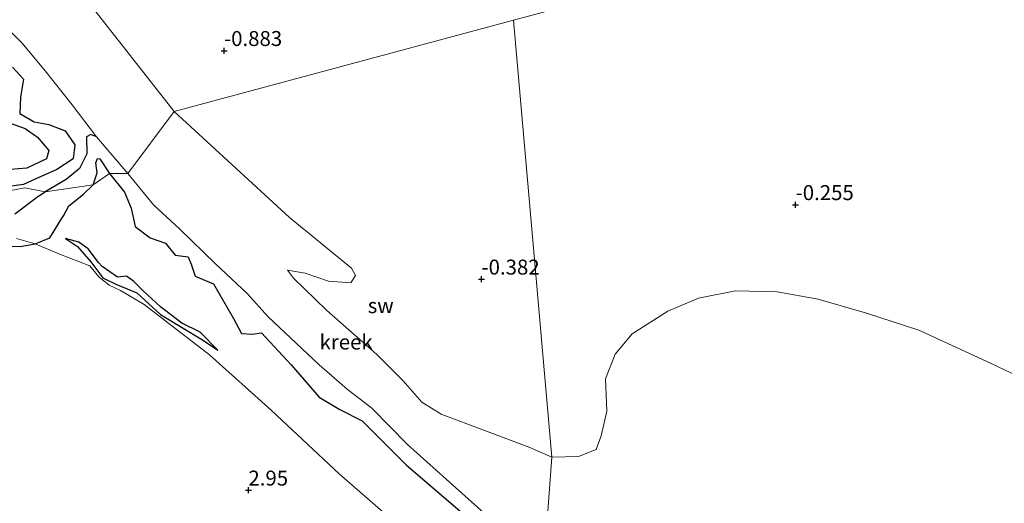
# Model space of a CAD drawing. Units: metres. Extents: x 64714 to 70008, y 371525 to 375003.
# Drawn here: x 66909 to 67074, y 373744 to 373824 of the extents above; entities that cross this region are included whole.
import ezdxf
from ezdxf.enums import TextEntityAlignment as Align

# ---------------------------------------------------------------- set-up
doc = ezdxf.new("R2010")
doc.units = ezdxf.units.M
doc.layers.get('0').update_dxf_attribs({"lineweight": 25})
for name, color, linetype in [('B-ME-GW-GRONDWERKLIJN-L-B1', 10, 'Continuous'), ('B-ME-GW-HOOGTEPUNT-S-B1', 10, 'Continuous'), ('B-ME-OG-BREUK-L-B1', 10, 'Continuous')]:
    doc.layers.add(name, color=color, linetype=linetype)
for name, color, linetype, lineweight in [('B-ME-IE-GRONDWERKLIJN-GROND_NIETINGERICHT-GV-B6', 253, 'Continuous', 18), ('B-ME-IE-HULPGEOMETRIE-L-B1', 53, 'Continuous', 18), ('B-ME-OG-WATER-GV-B6', 153, 'Continuous', 18)]:
    doc.layers.add(name, color=color, linetype=linetype, lineweight=lineweight)
doc.styles.add('NLCS-ISO', font='NLCS-ISO.TTF')

# ---------------------------------------------------------------- blocks, each defined once
blk = doc.blocks.new('hoogtepunt')
for p, q in [((-0.5, 0), (0.5, 0)), ((0, 0.5), (0, -0.5))]:
    blk.add_line(p, q)

msp = doc.modelspace()

# ---------------------------------------------------------------- linework, layer by layer
at = {"layer": 'B-ME-GW-GRONDWERKLIJN-L-B1'}
for points in [[(66901.102, 373811.709, 1.295), (66902.764, 373813.486, 1.025), (66903.139, 373814.46, 0.892), (66904.43, 373814.385, 0.803), (66905.38, 373812.66, 0.788), (66906.868, 373808.334, 1.091), (66907.805, 373806.994, 1.072), (66910.152, 373806.199, 0.968), (66912.18, 373804.705, 0.85), (66914.106, 373802.488, 0.93), (66913.713, 373801.12, 1.029), (66910.42, 373799.552, 1.295)], [(66921.48, 373796.747, 0.755), (66922.139, 373798.768, 0.571), (66921.914, 373800.434, 0.378), (66922.188, 373801.182, 0.316), (66922.58, 373801.1, 0.316), (66924.226, 373798.644, 0.34)], [(66910.42, 373799.552, 1.295), (66907.619, 373799.338, 1.655), (66904.29, 373798.979, 1.761)], [(66924.226, 373798.644, 0.34), (66926.694, 373795.563, 0.609), (66927.825, 373792.863, 0.699), (66928.509, 373789.778, 1.01), (66931.002, 373787.889, 1.067), (66933.554, 373786.996, 1.039), (66935.172, 373785.024, 0.949), (66937.352, 373784.765, 0.949), (66937.844, 373783.502, 0.949), (66938.518, 373781.525, 0.977), (66941.558, 373780.243, 1.081), (66944.907, 373774.409, 1.138), (66946.265, 373771.928, 1.265), (66948.065, 373771.843, 1.19), (66949.581, 373772.054, 1.19), (66954.548, 373766.712, 1.086), (66959.228, 373761.286, 1.029), (66962.686, 373759.226, 1.029), (66966.369, 373757.355, 0.911), (66973.759, 373749.975, 0.755), (66983.521, 373741.595, 0.501), (66990.07, 373736.016, 0.279), (66995.853, 373731.566, -0.302)], [(66905.682, 373786.587, 3.134), (66909.304, 373786.471, 2.936), (66911.777, 373786.903, 2.702), (66914.265, 373787.926, 2.327), (66914.958, 373789.071, 2.074), (66916.174, 373791.059, 1.68), (66916.533, 373791.577, 1.607), (66917.425, 373793.282, 1.412), (66919.885, 373795.234, 1.147), (66921.48, 373796.747, 0.755)], [(66916.857, 373787.777, 2.175), (66918.896, 373786.478, 2.635), (66921.099, 373783.877, 2.826), (66923.127, 373781.248, 2.928), (66925.296, 373780.145, 2.854)], [(66925.296, 373780.145, 2.854), (66928.773, 373778.722, 2.667), (66932.73, 373775.12, 2.469), (66939.709, 373770.867, 2.247), (66942.27, 373769.15, 1.978)]]:
    msp.add_polyline3d(points, dxfattribs=at)
at = {"layer": 'B-ME-IE-GRONDWERKLIJN-GROND_NIETINGERICHT-GV-B6'}
for points in [[(67040.124, 373837.317, -0.203), (66991.631, 373824.251, -0.58), (66935.011, 373808.994, -1.02), (66920.616, 373827.377, -1.133)], [(66998.052, 373751.272, -1.02), (66991.631, 373824.251, -0.58), (67040.124, 373837.317, -0.203)], [(66905.745, 373824.231, -1.109), (66909.619, 373820.417, -1.109), (66913.473, 373815.803, -1.109), (66917.956, 373810.127, -1.043), (66922.024, 373804.778, -1.043), (66927.252, 373798.671, -1.043), (66924.226, 373798.644, 0.34), (66921.48, 373796.747, 0.755), (66913.461, 373795.585, -0.016), (66910.106, 373796.27, -0.202), (66900.991, 373794.561, 0.146)], [(66998.052, 373751.272, -1.02), (66994.382, 373752.897, -1.02), (66979.591, 373758.457, -1.02), (66976.326, 373760.48, -1.02), (66973.222, 373764.005, -1.02), (66968.827, 373768.437, -1.02), (66960.428, 373775.803, -1.02), (66954.914, 373781.188, -1.02), (66953.93, 373782.519, -1.02), (66956.871, 373782.014, -1.02), (66960.744, 373780.656, -1.02), (66964.483, 373780.413, -1.02), (66965.265, 373781.625, -1.02), (66964.612, 373782.836, -1.02), (66954.255, 373791.318, -1.02), (66935.011, 373808.994, -1.02), (66991.631, 373824.251, -0.58), (66998.052, 373751.272, -1.02)], [(66900.991, 373794.561, 0.146), (66910.106, 373796.27, -0.202), (66913.461, 373795.585, -0.016), (66921.48, 373796.747, 0.755), (66924.226, 373798.644, 0.34), (66927.252, 373798.671, -1.043)], [(66927.252, 373798.671, -1.043), (66931.57, 373793.444, -1.043), (66935.952, 373789.362, -1.043), (66941.896, 373783.567, -1.043), (66947.24, 373778.531, -1.043), (66950.655, 373774.797, -1.02), (66959.233, 373766.716, -1.02), (66963.886, 373762.649, -1.02), (66967.983, 373759.443, -1.02), (66973.979, 373753.402, -1.02), (66980.432, 373747.599, -1.02), (66987.731, 373741.018, -1.02)], [(66908.673, 373787.797, 1.828), (66911.777, 373786.903, 2.702), (66915.763, 373785.257, 2.756), (66920.945, 373783.244, 2.889), (66922.409, 373781.402, 2.978), (66924.137, 373780.029, 2.971), (66926.071, 373779.135, 2.904), (66930.021, 373776.755, 2.729), (66940.913, 373768.375, 2.493), (66951.217, 373759.097, 2.148), (66962.55, 373748.466, 1.959), (66971.584, 373740.622, 2.025)], [(66971.584, 373740.622, 2.025), (66962.55, 373748.466, 1.959), (66951.217, 373759.097, 2.148), (66940.913, 373768.375, 2.493), (66930.021, 373776.755, 2.729), (66926.071, 373779.135, 2.904), (66924.137, 373780.029, 2.971), (66922.409, 373781.402, 2.978), (66920.945, 373783.244, 2.889), (66915.763, 373785.257, 2.756), (66911.777, 373786.903, 2.702), (66908.673, 373787.797, 1.828)], [(67085.266, 373760.298, -1.019), (67071.276, 373766.989, -1.019), (67059.302, 373772.476, -1.02), (67050.58, 373775.352, -1.02), (67042.517, 373777.691, -1.02), (67035.657, 373778.872, -1.02), (67028.728, 373779.074, -1.02), (67022.547, 373777.826, -1.02), (67017.382, 373775.671, -1.02), (67011.446, 373771.864, -1.02), (67008.605, 373768.488, -1.02), (67006.991, 373764.344, -1.02), (67007.229, 373758.94, -1.02), (67006.274, 373754.846, -1.02), (67005.425, 373752.567, -1.02), (67002.503, 373751.405, -1.02), (66998.052, 373751.272, -1.02)]]:
    msp.add_polyline3d(points, dxfattribs=at)
at = {"layer": 'B-ME-IE-HULPGEOMETRIE-L-B1'}
for points in [[(66991.631, 373824.251, -0.58), (67040.124, 373837.317, -0.203), (67169.543, 373858.546, 0.754), (67175.662, 373861.315, 0.896), (67310.779, 373901.748, 1.16), (67312.758, 373901.997, 0.952), (67324.016, 373904.839, 1.54)], [(66676.259, 373733.266, 3.062), (66831.407, 373773.667, 2.965), (66832.514, 373773.39, 1.307), (66832.731, 373773.121, 1.303), (66841.871, 373778.761, 1.557), (66842.997, 373778.858, 1.913), (66844.867, 373779.401, 3.027), (66864.136, 373782.759, 3.098), (66866.934, 373782.488, 1.827), (66875.654, 373782.898, 1.174), (66888.585, 373786.782, 0.701), (66889.934, 373788.195, 0.634), (66900.991, 373794.561, 0.146), (66910.106, 373796.27, -0.202), (66913.461, 373795.585, -0.016), (66921.48, 373796.747, 0.755), (66924.226, 373798.644, 0.34), (66927.252, 373798.671, -1.043), (66935.011, 373808.994, -1.02), (66991.631, 373824.251, -0.58)], [(67030.739, 373563.412, 2.889), (67019.986, 373609.36, 2.79), (67020.22, 373610.612, 2.139), (67019.537, 373612.155, 2.166), (67019.002, 373612.809, 2.833), (67002.91, 373670.143, 2.784), (67003.942, 373672.331, 1.692), (67004.1, 373675.479, 1.618), (67003.5, 373676.604, 2.986), (66998.505, 373711.556, 1.793), (66998.693, 373721.346, 0.815), (66997.172, 373726.521, -0.444), (66997.364, 373727.059, -0.496), (66996.774, 373733.939, -1.02), (66998.052, 373751.272, -1.02), (66991.631, 373824.251, -0.58)]]:
    msp.add_polyline3d(points, dxfattribs=at)
at = {"layer": 'B-ME-OG-BREUK-L-B1'}
for points in [[(66908.044, 373816.427, -0.467), (66909.834, 373814.436, -0.415), (66909.336, 373811.439, -0.406), (66909.224, 373808.672, -0.382), (66911.613, 373807.274, -0.382), (66914.093, 373806.866, -0.382), (66916.79, 373805.814, -0.392), (66918.409, 373803.449, -0.406), (66918.151, 373801.131, -0.359), (66915.41, 373799.333, -0.321), (66911.831, 373797.712, -0.242), (66909.872, 373796.835, -0.218), (66905.31, 373796.21, -0.124)], [(66922.024, 373804.778, -1.043), (66921.079, 373805.186, -0.732), (66920.37, 373804.783, -0.604), (66920.404, 373801.936, -0.661), (66919.178, 373799.513, -0.552), (66916.958, 373797.665, -0.481), (66913.461, 373795.585, -0.016)], [(66908.427, 373791.914, 0.335), (66912.249, 373794.795, 0.047), (66913.461, 373795.585, -0.016)], [(66923.008, 373783.13, 2.137), (66922.39, 373783.783, 2.129), (66920.645, 373786.07, 2.01), (66919.111, 373787.167, 2.027), (66916.857, 373787.777, 2.175)], [(66942.27, 373769.15, 1.978), (66939.351, 373772.144, 1.874), (66936.29, 373773.636, 1.841), (66932.709, 373776.388, 1.851), (66929.846, 373779.054, 1.874), (66928.28, 373780.599, 1.874), (66927.072, 373781.535, 1.794), (66925.52, 373781.343, 1.785), (66923.008, 373783.13, 2.137)]]:
    msp.add_polyline3d(points, dxfattribs=at)
at = {"layer": 'B-ME-OG-WATER-GV-B6'}
for points in [[(66908.899, 373896.444, -1.133), (66911.892, 373891.78, -1.133), (66914.751, 373889.767, -1.133), (66921.689, 373884.242, -1.133), (66928.493, 373878.28, -1.133), (66935.056, 373873.919, -1.133), (66936.307, 373869.681, -1.133), (66936.244, 373862.832, -1.133), (66936.11, 373855.063, -1.133), (66933.69, 373849.434, -1.133), (66930.821, 373846.439, -1.133), (66927.105, 373844.514, -1.133), (66925.635, 373841.543, -1.133), (66924.539, 373836.502, -1.133), (66921.73, 373832.103, -1.133), (66920.269, 373829.764, -1.133), (66920.616, 373827.377, -1.133), (66935.011, 373808.994, -1.02), (66927.252, 373798.671, -1.043), (66922.024, 373804.778, -1.043), (66917.956, 373810.127, -1.043), (66913.473, 373815.803, -1.109), (66909.619, 373820.417, -1.109), (66905.745, 373824.231, -1.109)], [(66927.252, 373798.671, -1.043), (66935.011, 373808.994, -1.02), (66954.255, 373791.318, -1.02), (66964.612, 373782.836, -1.02), (66965.265, 373781.625, -1.02), (66964.483, 373780.413, -1.02), (66960.744, 373780.656, -1.02), (66956.871, 373782.014, -1.02), (66953.93, 373782.519, -1.02), (66954.914, 373781.188, -1.02), (66960.428, 373775.803, -1.02), (66968.827, 373768.437, -1.02), (66973.222, 373764.005, -1.02), (66976.326, 373760.48, -1.02), (66979.591, 373758.457, -1.02), (66994.382, 373752.897, -1.02), (66998.052, 373751.272, -1.02), (66996.774, 373733.939, -1.02)], [(66987.731, 373741.018, -1.02), (66980.432, 373747.599, -1.02), (66973.979, 373753.402, -1.02), (66967.983, 373759.443, -1.02), (66963.886, 373762.649, -1.02), (66959.233, 373766.716, -1.02), (66950.655, 373774.797, -1.02), (66947.24, 373778.531, -1.043), (66941.896, 373783.567, -1.043), (66935.952, 373789.362, -1.043), (66931.57, 373793.444, -1.043), (66927.252, 373798.671, -1.043)], [(66996.774, 373733.939, -1.02), (66998.052, 373751.272, -1.02), (67002.503, 373751.405, -1.02), (67005.425, 373752.567, -1.02), (67006.274, 373754.846, -1.02), (67007.229, 373758.94, -1.02), (67006.991, 373764.344, -1.02), (67008.605, 373768.488, -1.02), (67011.446, 373771.864, -1.02), (67017.382, 373775.671, -1.02), (67022.547, 373777.826, -1.02), (67028.728, 373779.074, -1.02), (67035.657, 373778.872, -1.02), (67042.517, 373777.691, -1.02), (67050.58, 373775.352, -1.02), (67059.302, 373772.476, -1.02), (67071.276, 373766.989, -1.019), (67085.266, 373760.298, -1.019)]]:
    msp.add_polyline3d(points, dxfattribs=at)

# ---------------------------------------------------------------- block references
at = {"layer": 'B-ME-GW-HOOGTEPUNT-S-B1', "rotation": 90}
for p in [(66943.336, 373819.177, -0.883), (66943.336, 373819.177, -0.883), (67038.746, 373793.434, -0.255), (67038.746, 373793.434, -0.255), (66986.31, 373780.992, -0.382), (66986.31, 373780.992, -0.382), (66947.398, 373745.744, 2.95), (66947.398, 373745.744, 2.95)]:
    msp.add_blockref('hoogtepunt', p, dxfattribs=at)

# ---------------------------------------------------------------- texts
at = {"layer": 'B-ME-GW-HOOGTEPUNT-S-B1', "ltscale": 0.2, "style": 'NLCS-ISO'}
for s, p in [('-0.883', (66943.336, 373819.177, -0.883)), ('-0.883', (66943.336, 373819.177, -0.883)), ('-0.255', (67038.746, 373793.434, -0.255)), ('-0.255', (67038.746, 373793.434, -0.255)), ('-0.382', (66986.31, 373780.992, -0.382)), ('-0.382', (66986.31, 373780.992, -0.382)), ('2.95', (66947.398, 373745.744, 2.95)), ('2.95', (66947.398, 373745.744, 2.95))]:
    msp.add_text(s, height=2.5, dxfattribs=at).set_placement(p, align=Align.BOTTOM_LEFT)
at = {"layer": 'B-ME-IE-GRONDWERKLIJN-GROND_NIETINGERICHT-GV-B6', "ltscale": 0.2, "style": 'NLCS-ISO'}
msp.add_text('sw', height=2.5, dxfattribs=at).set_placement((66969.478, 373776.58), align=Align.MIDDLE_CENTER)
at = {"layer": 'B-ME-OG-WATER-GV-B6', "ltscale": 0.2, "style": 'NLCS-ISO'}
msp.add_text('kreek', height=2.5, dxfattribs=at).set_placement((66963.707, 373770.509), align=Align.MIDDLE_CENTER)

doc.saveas('drawing.dxf')
